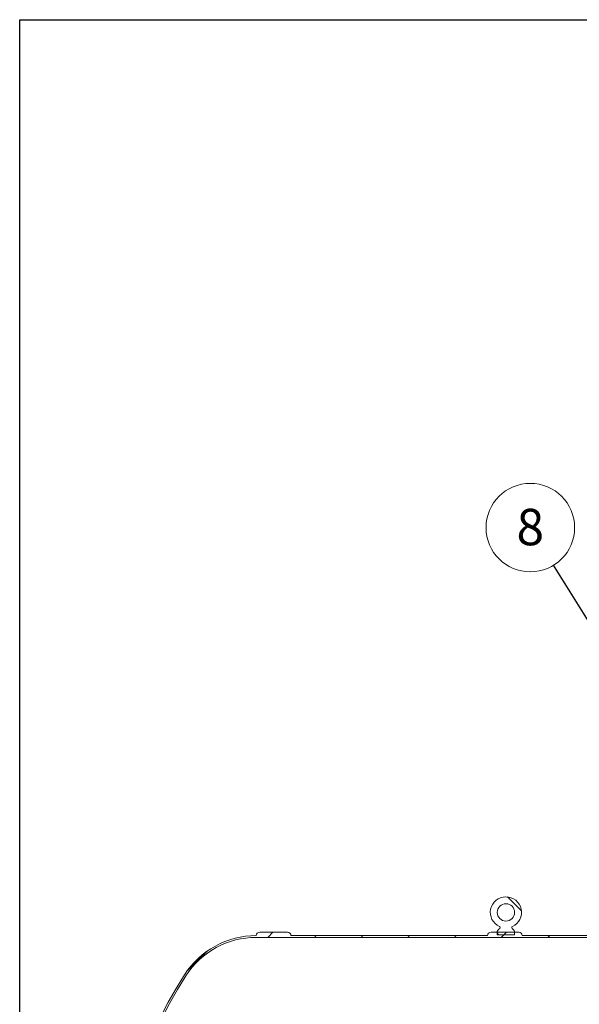
# Model space of a CAD drawing. Units: millimetres. Extents: x 8 to 411, y 5 to 290.
# Drawn here: x 8 to 61, y 196 to 290 of the extents above; entities that cross this region are included whole.
import ezdxf

# ---------------------------------------------------------------- set-up
doc = ezdxf.new("R2010")
doc.units = ezdxf.units.MM
doc.styles.add('SLDTEXTSTYLE0', font='TXT', dxfattribs={"width": 0.605})
doc.dimstyles.new('SLDDIMSTYLE2', dxfattribs={"dimtxt": 0, "dimasz": 3.302, "dimexe": 0, "dimexo": 0.0625, "dimgap": 0, "dimtad": 0, "dimtih": 1, "dimtoh": 1, "dimdec": 0, "dimrnd": 1e-09, "dimzin": 0, "dimdsep": 46, "dimtxsty": 'Standard', "dimsah": 1, "dimcen": 0.09, "dimadec": 0, "dimazin": 0, "dimtfac": 3.302, "dimtdec": 0, "dimtofl": 0, "dimtmove": 0, "dimatfit": 3, "dimfxl": 0, "dimfrac": 2, "dimtolj": 1, "dimtzin": 0, "dimarcsym": 0})
pattern_1 = [(45, (0, 0), (-2.245064030267288, 2.245064030267288), [])]

# ---------------------------------------------------------------- blocks, each defined once
blk = doc.blocks.new('SW_NOTE_6')
at = {"color": 0, "linetype": 'Continuous', "lineweight": 0}
blk.add_circle((-2.243681863205047, 3.615490472115346), 4.255100428571928, dxfattribs=at)
at = {"color": 0, "linetype": 'Continuous', "lineweight": 0, "insert": (-2.246112503366086, 5.420135977034446), "char_height": 3.5, "attachment_point": 2, "style": 'SLDTEXTSTYLE0'}
blk.add_mtext('8', dxfattribs=at)

msp = doc.modelspace()

# ---------------------------------------------------------------- hatches: boundary and pattern name
at = {"linetype": 'Continuous', "lineweight": 0}
h = msp.add_hatch(dxfattribs=at)
h.set_pattern_fill('ANSI31', style=0)
h.set_pattern_definition(pattern_1)
edge = h.paths.add_edge_path(flags=0)
edge.add_arc((208.541636495544, 148.5604837322863), 0.3333333333333336, 179.9999999999951, 270.0000000000008)
edge.add_line((208.541636495544, 148.227150398953), (211.2083031622107, 148.227150398953))
edge.add_arc((211.2083031622107, 148.5604837322863), 0.3333333333333299, 270.0000000000008, 360.0000000000057)
edge.add_line((211.541636495544, 148.5604837322864), (211.6663484984693, 148.5604837322864))
edge.add_arc((211.6663484984693, 156.7604837322864), 8.199999999999989, 270.0000000000008, 327.2742162252957)
edge.add_arc((182.6706591636733, 175.3938170656197), 42.66666666666666, 327.2742162252958, 392.7257837747059)
edge.add_arc((211.6663484984693, 194.027150398953), 8.199999999999989, 32.72578377470492, 90)
edge.add_line((211.6663484984693, 202.227150398953), (211.541636495544, 202.227150398953))
edge.add_arc((211.2083031622107, 202.227150398953), 0.3333333333333299, 0, 90)
edge.add_line((211.2083031622107, 202.5604837322863), (208.541636495544, 202.5604837322863))
edge.add_arc((208.541636495544, 202.227150398953), 0.3333333333333336, 90, 180)
edge.add_line((208.2083031622107, 202.227150398953), (189.3083031622107, 202.227150398953))
edge.add_arc((188.9749698288774, 202.227150398953), 0.3333333333333299, 0, 90)
edge.add_line((188.9749698288774, 202.5604837322863), (186.3083031622107, 202.5604837322863))
edge.add_arc((186.3083031622107, 202.227150398953), 0.3333333333333336, 90, 180)
edge.add_line((185.9749698288774, 202.227150398953), (167.0749698288774, 202.227150398953))
edge.add_arc((166.741636495544, 202.227150398953), 0.3333333333333299, 0, 90)
edge.add_line((166.741636495544, 202.5604837322863), (164.0749698288774, 202.5604837322863))
edge.add_arc((164.0749698288774, 202.227150398953), 0.3333333333333336, 90, 180)
edge.add_line((163.741636495544, 202.227150398953), (144.841636495544, 202.227150398953))
edge.add_arc((144.5083031622107, 202.227150398953), 0.3333333333333299, 0, 90)
edge.add_line((144.5083031622107, 202.5604837322863), (141.841636495544, 202.5604837322863))
edge.add_arc((141.841636495544, 202.227150398953), 0.3333333333333336, 90, 180)
edge.add_line((141.5083031622107, 202.227150398953), (131.1706591636733, 202.227150398953))
edge.add_line((131.1706591636733, 202.227150398953), (131.1706591636733, 206.3938170656197))
edge.add_line((131.1706591636733, 206.3938170656197), (131.6373258303405, 206.3938170656197))
edge.add_line((131.6373258303405, 206.3938170656197), (131.6373258303405, 207.0604837322864))
edge.add_line((131.6373258303405, 207.0604837322864), (131.0039924970066, 207.0604837322864))
edge.add_line((131.0039924970066, 207.0604837322864), (131.0039924970066, 202.0604837322863))
edge.add_line((131.0039924970066, 202.0604837322863), (211.6663484984693, 202.0604837322863))
edge.add_arc((211.6663484984693, 194.027150398953), 8.033333333333326, 32.72578377470421, 89.9999999999992, ccw=False)
edge.add_arc((182.6706591636733, 175.3938170656197), 42.5, -32.72578377470592, 32.72578377470421, ccw=False)
edge.add_arc((211.6663484984693, 156.7604837322864), 8.033333333333326, 270, 327.2742162252949, ccw=False)
edge.add_line((211.6663484984693, 148.727150398953), (30.34163649554404, 148.727150398953))
edge.add_arc((30.34163649554404, 156.7604837322863), 8.033333333333328, 251.8432353795834, 270, ccw=False)
edge.add_line((27.83830538147486, 149.127150398953), (19.67065916367265, 149.127150398953))
edge.add_line((19.67065916367265, 149.127150398953), (19.67065916367335, 148.077150398953))
edge.add_line((19.67065916367335, 148.077150398953), (20.00399249700667, 148.077150398953))
edge.add_line((20.00399249700667, 148.077150398953), (20.00399249700757, 148.7938170656197))
edge.add_line((20.00399249700757, 148.7938170656197), (28.39941554462327, 148.7938170656197))
edge.add_arc((30.34163649554404, 156.7604837322863), 8.199999999999989, 256.2989344937828, 270.0000000000008)
edge.add_arc((30.67496982887737, 148.5604837322863), 0.3333333333333336, 180, 270.0000000000008)
edge.add_line((30.67496982887737, 148.227150398953), (33.34163649554403, 148.227150398953))
edge.add_arc((33.34163649554403, 148.5604837322863), 0.3333333333333299, 270.0000000000008, 360.0000000000008)
edge.add_line((33.67496982887735, 148.5604837322863), (52.57496982887739, 148.5604837322863))
edge.add_arc((52.90830316221071, 148.5604837322863), 0.3333333333333336, 180, 270.0000000000008)
edge.add_line((52.90830316221071, 148.227150398953), (55.57496982887737, 148.227150398953))
edge.add_arc((55.57496982887737, 148.5604837322863), 0.3333333333333299, 270.0000000000008, 360.0000000000008)
edge.add_line((55.90830316221069, 148.5604837322863), (74.80830316221069, 148.5604837322863))
edge.add_arc((75.14163649554403, 148.5604837322863), 0.3333333333333336, 180, 270.0000000000008)
edge.add_line((75.14163649554403, 148.227150398953), (77.80830316221069, 148.227150398953))
edge.add_arc((77.80830316221069, 148.5604837322863), 0.3333333333333299, 270.0000000000008, 360.0000000000008)
edge.add_line((78.14163649554403, 148.5604837322863), (97.04163649554404, 148.5604837322863))
edge.add_arc((97.37496982887737, 148.5604837322863), 0.3333333333333336, 180, 270.0000000000008)
edge.add_line((97.37496982887737, 148.227150398953), (100.041636495544, 148.227150398953))
edge.add_arc((100.041636495544, 148.5604837322863), 0.3333333333333299, 270.0000000000008, 360.0000000000008)
edge.add_line((100.3749698288774, 148.5604837322863), (119.2749698288774, 148.5604837322864))
edge.add_arc((119.6083031622107, 148.5604837322863), 0.3333333333333336, 179.9999999999951, 270.0000000000008)
edge.add_line((119.6083031622107, 148.227150398953), (122.2749698288774, 148.227150398953))
edge.add_arc((122.2749698288774, 148.5604837322863), 0.3333333333333299, 270.0000000000008, 360.0000000000008)
edge.add_line((122.6083031622107, 148.5604837322863), (141.5083031622107, 148.5604837322864))
edge.add_arc((141.841636495544, 148.5604837322863), 0.3333333333333336, 179.9999999999951, 270.0000000000008)
edge.add_line((141.841636495544, 148.227150398953), (144.5083031622107, 148.227150398953))
edge.add_arc((144.5083031622107, 148.5604837322863), 0.3333333333333299, 270.0000000000008, 360.0000000000008)
edge.add_line((144.841636495544, 148.5604837322863), (163.741636495544, 148.5604837322864))
edge.add_arc((164.0749698288774, 148.5604837322863), 0.3333333333333336, 179.9999999999951, 270.0000000000008)
edge.add_line((164.0749698288774, 148.227150398953), (166.741636495544, 148.227150398953))
edge.add_arc((166.741636495544, 148.5604837322863), 0.3333333333333299, 270.0000000000008, 360.0000000000008)
edge.add_line((167.0749698288774, 148.5604837322863), (185.9749698288774, 148.5604837322864))
edge.add_arc((186.3083031622107, 148.5604837322863), 0.3333333333333336, 179.9999999999951, 270.0000000000008)
edge.add_line((186.3083031622107, 148.227150398953), (188.9749698288774, 148.227150398953))
edge.add_arc((188.9749698288774, 148.5604837322863), 0.3333333333333299, 270.0000000000008, 360.0000000000008)
edge.add_line((189.3083031622107, 148.5604837322863), (208.2083031622107, 148.5604837322864))
h = msp.add_hatch(dxfattribs=at)
h.set_pattern_fill('ANSI32', angle=90.0000000000002, style=0)
h.set_pattern_definition([(135.0000000000002, (0, 0), (-6.735192090801843, -6.735192090801889), []), (135.0000000000002, (-1.567720510397972e-14, 4.49013), (-6.735192090801843, -6.735192090801889), [])])
edge = h.paths.add_edge_path(flags=0)
edge.add_line((53.50399249700667, 202.627150398953), (53.50399249700667, 202.2938170656197))
edge.add_line((53.50399249700667, 202.2938170656197), (55.17065916367332, 202.2938170656197))
edge.add_line((55.17065916367332, 202.2938170656197), (55.17065916367332, 202.627150398953))
edge.add_arc((54.33732583034, 202.2068330585224), 0.9333333333333332, 26.76550057675631, 50.36178863903876)
edge.add_arc((54.99652813488007, 203.0025906217707), 0.1, 114.3306243103766, 230.3617886390479, ccw=False)
edge.add_arc((54.33732583034, 204.4604837322863), 1.5, 294.3306243103755, 605.6693756896268)
edge.add_arc((53.67812352579993, 203.0025906217707), 0.1, -50.361788639051895, 65.6693756896218, ccw=False)
edge.add_arc((54.33732583034, 202.2068330585224), 0.9333333333333332, 129.6382113609619, 153.2344994232439)
edge = h.paths.add_edge_path(flags=0)
edge.add_arc((54.33732583034, 204.4604837322863), 0.8333333333333334, 0, 360)
h = msp.add_hatch(dxfattribs=at)
h.set_pattern_fill('ANSI31', style=0)
h.set_pattern_definition(pattern_1)
edge = h.paths.add_edge_path(flags=0)
edge.add_arc((75.14163649554403, 202.227150398953), 0.3333333333333336, 90, 180.0000000000057)
edge.add_line((74.80830316221069, 202.227150398953), (55.90830316221069, 202.227150398953))
edge.add_arc((55.57496982887737, 202.227150398953), 0.3333333333333299, 0, 90.00000000000244)
edge.add_line((55.57496982887736, 202.5604837322863), (52.90830316221071, 202.5604837322863))
edge.add_arc((52.90830316221071, 202.227150398953), 0.3333333333333336, 90, 180.0000000000057)
edge.add_line((52.57496982887739, 202.227150398953), (33.67496982887735, 202.227150398953))
edge.add_arc((33.34163649554403, 202.227150398953), 0.3333333333333299, 0, 90)
edge.add_line((33.34163649554403, 202.5604837322863), (30.67496982887737, 202.5604837322863))
edge.add_arc((30.67496982887737, 202.227150398953), 0.3333333333333336, 90, 180.0000000000057)
edge.add_arc((30.34163649554404, 194.027150398953), 8.199999999999989, 90, 147.2742162252949)
edge.add_arc((59.33732583033999, 175.3938170656197), 42.66666666666666, 147.2742162252949, 211.9843428940235)
edge.add_line((23.14776318523161, 152.7938170656197), (20.00399249700757, 152.7938170656197))
edge.add_line((20.00399249700757, 152.7938170656197), (20.00399249700667, 153.5104837322863))
edge.add_line((20.00399249700667, 153.5104837322863), (19.67065916367335, 153.5104837322863))
edge.add_line((19.67065916367335, 153.5104837322863), (19.67065916367335, 152.4604837322863))
edge.add_line((19.67065916367335, 152.4604837322863), (23.55587501819426, 152.4604837322863))
edge.add_arc((59.33732583033999, 175.3938170656197), 42.5, 147.2742162252941, 212.6569470197542, ccw=False)
edge.add_arc((30.34163649554404, 194.027150398953), 8.033333333333328, 89.9999999999992, 147.2742162252942, ccw=False)
edge.add_line((30.34163649554404, 202.0604837322863), (99.17065916367334, 202.0604837322863))
edge.add_line((99.17065916367334, 202.0604837322863), (99.17065916367334, 205.3938170656197))
edge.add_line((99.17065916367334, 205.3938170656197), (98.68732583034001, 205.3938170656197))
edge.add_line((98.68732583034001, 205.3938170656197), (98.68732583034001, 205.0604837322864))
edge.add_line((98.68732583034001, 205.0604837322864), (99.00399249700668, 205.0604837322864))
edge.add_line((99.00399249700668, 205.0604837322864), (99.00399249700668, 202.5604837322863))
edge.add_line((99.00399249700668, 202.5604837322863), (97.37496982887737, 202.5604837322863))
edge.add_arc((97.37496982887737, 202.227150398953), 0.3333333333333336, 90, 180)
edge.add_line((97.04163649554404, 202.227150398953), (78.14163649554403, 202.227150398953))
edge.add_arc((77.80830316221069, 202.227150398953), 0.3333333333333299, 359.999999999996, 450.0000000000008)
edge.add_line((77.80830316221069, 202.5604837322863), (75.14163649554403, 202.5604837322863))

# ---------------------------------------------------------------- linework, layer by layer
at = {"color": 7, "linetype": 'Continuous', "lineweight": 30}
for p, q in [((7.599680408099024, 5.363466901874336), (7.599680408099024, 290.3012524524927)), ((7.599680408099024, 290.3012524524927), (411.1300784565946, 290.3012524524927))]:
    msp.add_line(p, q, dxfattribs=at)
at = {"color": 7, "linetype": 'Continuous', "lineweight": 15}
for p, q in [((53.50399249700667, 202.2938170656197), (53.50399249700667, 202.627150398953)), ((55.17065916367332, 202.627150398953), (55.17065916367332, 202.2938170656197)), ((99.17065916367334, 202.0604837322863), (30.34163649554404, 202.0604837322863)), ((30.67496982887737, 202.5604837322864), (33.34163649554403, 202.5604837322864)), ((33.67496982887735, 202.227150398953), (52.57496982887739, 202.227150398953)), ((52.90830316221071, 202.5604837322864), (55.57496982887736, 202.5604837322864)), ((55.17065916367332, 202.2938170656197), (53.50399249700667, 202.2938170656197)), ((55.90830316221069, 202.227150398953), (74.80830316221069, 202.227150398953))]:
    msp.add_line(p, q, dxfattribs=at)
msp.add_circle((54.33732583034, 204.4604837322863), 0.8333333333333428, dxfattribs=at)
for centre, radius, start, end in [((54.33732583034, 204.4604837322863), 1.499999999999998, 294.3306243103755, 245.6693756896259), ((54.33732583034, 202.2068330585224), 0.9333333333333467, 129.6382113609608, 153.2344994232439), ((53.67812352579993, 203.0025906217707), 0.1000000000000018, 309.6382113609602, 65.66937568962263), ((54.99652813488007, 203.0025906217707), 0.1000000000000018, 114.3306243103774, 230.3617886390383), ((54.33732583034, 202.2068330585224), 0.9333333333333377, 26.76550057675631, 50.36178863903987), ((30.34163649554404, 194.027150398953), 8.200000000000006, 90, 147.2742162252949), ((30.34163649554404, 194.027150398953), 8.033333333333333, 90, 147.2742162252948), ((30.67496982887737, 202.227150398953), 0.3333333333333428, 90, 180.0000000000057), ((33.34163649554403, 202.227150398953), 0.3333333333333428, 0, 90), ((52.90830316221071, 202.227150398953), 0.3333333333333428, 90, 179.9999999999316), ((55.57496982887737, 202.227150398953), 0.3333333333333428, 0, 90.00000000000244), ((59.33732583033999, 175.3938170656197), 42.66666666666666, 147.2742162252949, 211.9843428940235), ((59.33732583033999, 175.3938170656197), 42.49999999999999, 147.2742162252949, 212.656947019755)]:
    msp.add_arc(centre, radius, start, end, dxfattribs=at)

# ---------------------------------------------------------------- block references
at = {"color": 7, "linetype": 'Continuous', "lineweight": 0}
msp.add_blockref('SW_NOTE_6', (58.92495239989726, 237.8444547633721), dxfattribs=at)

# ---------------------------------------------------------------- leaders
msp.add_leader([(87.33732583033999, 192.0604837322863), (58.92495239989726, 237.8444547633721)], dimstyle='SLDDIMSTYLE2', dxfattribs=at)

doc.saveas('drawing.dxf')
